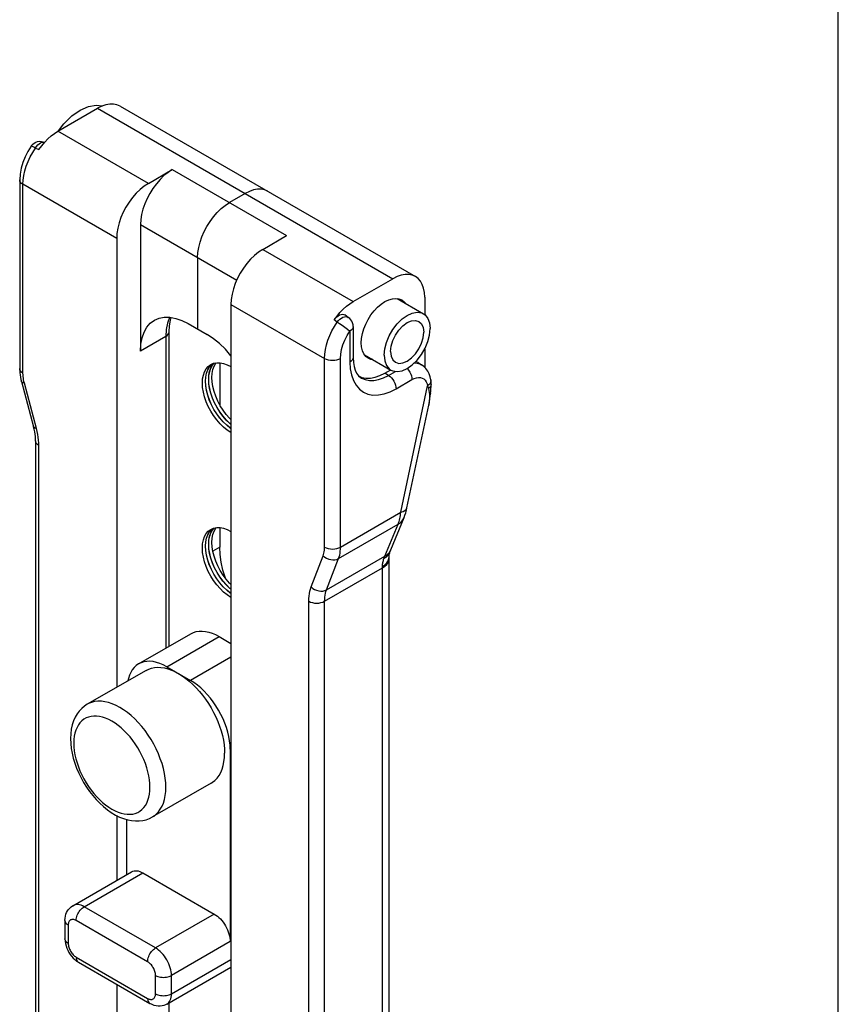
# Model space of a CAD drawing. Extents: x 0 to 210, y 0 to 297.
# Drawn here: x 192 to 210, y 218 to 240 of the extents above; entities that cross this region are included whole.
import ezdxf

# ---------------------------------------------------------------- set-up
doc = ezdxf.new("R2010")
doc.units = 0
doc.header["$LTSCALE"] = 19.36
doc.header["$MEASUREMENT"] = 0
doc.layers.get('0').update_dxf_attribs({"linetype": 'CONTINUOUS'})
doc.layers.add('COMPONENTI_DI_ASSIEME', color=7, linetype='CONTINUOUS')

msp = doc.modelspace()

# ---------------------------------------------------------------- linework, layer by layer
at = {"color": 7, "linetype": 'Continuous'}
msp.add_line((210, 0), (210, 297), dxfattribs=at)
at = {"layer": 'COMPONENTI_DI_ASSIEME', "color": 7, "linetype": 'Continuous'}
for p, q in [((193.477, 237.84), (193.614, 237.821)), ((193.599, 237.816), (193.506, 237.769)), ((194.006, 237.819), (200.582, 234.022)), ((192.622, 237.259), (193.506, 237.769)), ((192.023, 236.925), (192.032, 236.938)), ((192.032, 236.938), (192.06, 236.968)), ((192.197, 236.85), (192.261, 236.936)), ((192.261, 236.936), (192.327, 237.015)), ((194.637, 236.095), (195.167, 236.402)), ((191.771, 236.177), (191.771, 231.972)), ((196.794, 235.871), (196.44, 235.667)), ((194.46, 235.177), (194.46, 232.36)), ((193.93, 234.871), (193.93, 224.869)), ((197.183, 234.626), (197.713, 234.932)), ((195.733, 234.442), (195.733, 232.85)), ((199.198, 233.462), (200.082, 233.973)), ((200.176, 233.53), (200.762, 233.192)), ((200.789, 233.564), (200.789, 233.172)), ((196.475, 233.401), (196.475, 210.58)), ((195.521, 232.972), (195.945, 232.727)), ((199.088, 233.111), (199.01, 233.165)), ((195.099, 225.783), (195.099, 232.789)), ((199.196, 232.905), (199.196, 232.215)), ((200.789, 232.406), (200.789, 231.999)), ((196.064, 232.047), (196.101, 232.09)), ((196.066, 232.048), (196.102, 232.09)), ((196.137, 232.089), (196.145, 232.098)), ((196.157, 232.101), (196.232, 232.1)), ((196.228, 232.1), (196.228, 231.162)), ((199.451, 232.275), (200.037, 231.936)), ((200.643, 232.105), (200.72, 232.056)), ((196.027, 231.982), (196.064, 232.047)), ((196.029, 231.983), (196.066, 232.048)), ((196.1, 232.024), (196.137, 232.089)), ((199.905, 231.87), (200.033, 231.944)), ((191.799, 231.729), (191.811, 231.68)), ((191.811, 231.68), (192.079, 230.674)), ((199.314, 231.812), (199.36, 231.773)), ((199.328, 231.801), (199.388, 231.774)), ((200.925, 231.722), (200.925, 231.722)), ((200.92, 231.42), (200.923, 231.455)), ((200.93, 231.571), (200.931, 231.614)), ((200.931, 231.614), (200.931, 231.614)), ((200.394, 228.868), (200.879, 231.155)), ((192.093, 230.617), (192.079, 230.674)), ((196.475, 230.633), (196.462, 230.641)), ((192.124, 230.358), (192.124, 212.983)), ((200.035, 227.933), (200.33, 228.649)), ((196.027, 228.307), (196.064, 228.372)), ((196.029, 228.308), (196.066, 228.374)), ((196.064, 228.372), (196.101, 228.415)), ((196.066, 228.374), (196.102, 228.416)), ((196.1, 228.349), (196.137, 228.414)), ((196.137, 228.414), (196.145, 228.424)), ((196.157, 228.426), (196.232, 228.426)), ((196.228, 228.426), (196.228, 227.992)), ((199.996, 210.359), (199.996, 227.734)), ((199.997, 227.784), (199.999, 227.813)), ((199.997, 227.778), (199.997, 227.784)), ((200.013, 227.877), (200.013, 227.877)), ((196.475, 226.958), (196.462, 226.967)), ((194.419, 225.39), (195.585, 226.063)), ((196.21, 226.001), (196.475, 225.848)), ((195.044, 225.328), (195.574, 225.022)), ((194.584, 225.246), (193.276, 224.491)), ((196.458, 223.491), (196.458, 219.204)), ((196.034, 222.735), (194.726, 221.98)), ((193.93, 222.01), (193.93, 220.567)), ((194.16, 220.7), (194.16, 221.92)), ((192.955, 220.004), (194.263, 220.76)), ((194.513, 220.735), (196.104, 219.816)), ((192.778, 219.673), (192.778, 219.265)), ((193.08, 218.743), (194.671, 217.824)), ((195.046, 217.812), (196.475, 218.637)), ((193.93, 218.252), (193.93, 212.049)), ((195.099, 210.947), (195.099, 217.842))]:
    msp.add_line(p, q, dxfattribs=at)
at = {"layer": 'COMPONENTI_DI_ASSIEME', "color": 9, "linetype": 'Continuous'}
for p, q in [((193.506, 237.769), (200.082, 233.973)), ((194.637, 236.095), (192.622, 237.259)), ((192.06, 236.787), (192.121, 236.884)), ((192.121, 236.884), (192.197, 236.85)), ((195.167, 236.402), (197.713, 234.932)), ((191.844, 231.87), (191.844, 236.075)), ((193.93, 234.871), (191.844, 236.075)), ((194.46, 235.177), (196.603, 233.94)), ((197.183, 234.626), (199.198, 233.462)), ((196.475, 233.401), (198.561, 232.197)), ((198.839, 233.005), (198.773, 233.053)), ((199.063, 233.123), (199.088, 233.111)), ((195.035, 232.841), (195.026, 232.686)), ((199.074, 232.845), (199.123, 232.803)), ((199.123, 232.803), (199.123, 232.113)), ((195.026, 232.686), (194.46, 232.36)), ((195.026, 232.686), (195.026, 225.74)), ((198.561, 227.992), (198.561, 232.197)), ((198.915, 227.992), (198.915, 232.197)), ((199.985, 231.819), (199.905, 231.87)), ((199.985, 231.819), (200.14, 231.908)), ((200.679, 232.077), (200.719, 232.057)), ((200.152, 231.518), (200.506, 231.723)), ((192.144, 230.636), (191.876, 231.642)), ((200.259, 228.768), (200.855, 231.582)), ((200.885, 231.61), (200.855, 231.582)), ((200.894, 231.4), (200.897, 231.363)), ((200.897, 231.363), (200.897, 231.298)), ((192.197, 212.881), (192.197, 230.256)), ((198.915, 227.992), (200.259, 228.768)), ((198.872, 227.737), (200.197, 228.502)), ((199.904, 227.792), (200.197, 228.502)), ((196.228, 227.992), (196.072, 227.901)), ((200.027, 227.916), (200.035, 227.933)), ((198.261, 227.105), (198.529, 227.801)), ((198.604, 227.041), (199.904, 227.792)), ((198.604, 227.041), (198.872, 227.737)), ((199.992, 227.739), (199.997, 227.778)), ((200.002, 227.849), (200.013, 227.877)), ((198.561, 226.786), (199.85, 227.53)), ((199.85, 210.155), (199.85, 227.563)), ((198.208, 209.411), (198.208, 226.786)), ((198.561, 209.411), (198.561, 226.786)), ((195.044, 225.328), (196.21, 226.001)), ((196.475, 225.542), (195.574, 225.022)), ((196.475, 223.501), (196.458, 223.491)), ((193.205, 219.98), (194.513, 220.735)), ((194.796, 219.061), (193.205, 219.98)), ((196.104, 219.816), (194.796, 219.061)), ((194.619, 218.755), (193.028, 219.673)), ((192.852, 219.571), (192.852, 219.163)), ((196.458, 219.204), (195.15, 218.449)), ((193.028, 218.857), (194.619, 217.938)), ((195.15, 218.04), (196.475, 218.806)), ((194.796, 218.04), (194.796, 218.449)), ((195.15, 218.04), (195.15, 218.449)), ((195.046, 217.812), (195.046, 217.812))]:
    msp.add_line(p, q, dxfattribs=at)
at = {"layer": 'COMPONENTI_DI_ASSIEME', "color": 7, "linetype": 'Continuous'}
for points in [[(192.634, 237.266), (192.757, 237.425), (192.932, 237.598), (193.117, 237.727), (193.302, 237.811), (193.477, 237.84)], [(194.006, 237.819), (193.936, 237.849), (193.859, 237.864), (193.776, 237.863), (193.689, 237.847), (193.599, 237.816)], [(192.327, 237.015), (192.398, 237.088), (192.471, 237.153), (192.546, 237.21), (192.622, 237.259)], [(192.023, 236.925), (191.951, 236.809), (191.889, 236.687), (191.839, 236.561), (191.802, 236.433), (191.779, 236.304), (191.771, 236.177)], [(192.06, 236.968), (192.092, 236.993), (192.129, 237.013), (192.168, 237.026), (192.21, 237.033), (192.253, 237.032), (192.295, 237.025), (192.326, 237.013)], [(195.167, 236.402), (195.074, 236.341), (194.984, 236.268), (194.897, 236.183), (194.814, 236.088), (194.737, 235.984), (194.667, 235.874), (194.606, 235.758), (194.555, 235.64), (194.514, 235.52), (194.484, 235.402), (194.466, 235.288), (194.46, 235.177)], [(194.637, 236.095), (194.544, 236.035), (194.454, 235.962), (194.367, 235.877), (194.284, 235.782), (194.207, 235.678), (194.137, 235.568), (194.076, 235.452), (194.025, 235.334), (193.984, 235.214), (193.954, 235.096), (193.936, 234.982), (193.93, 234.871)], [(197.294, 235.92), (197.224, 235.951), (197.147, 235.966), (197.064, 235.965), (196.977, 235.949), (196.887, 235.917), (196.794, 235.871)], [(195.733, 234.442), (195.739, 234.553), (195.757, 234.667), (195.787, 234.786), (195.828, 234.905), (195.879, 235.023), (195.94, 235.139), (196.01, 235.249), (196.087, 235.353), (196.17, 235.448), (196.257, 235.533), (196.347, 235.606), (196.44, 235.667)], [(197.183, 234.626), (197.09, 234.565), (197, 234.492), (196.912, 234.407), (196.829, 234.312), (196.752, 234.209), (196.683, 234.098), (196.622, 233.982), (196.57, 233.864), (196.529, 233.745), (196.5, 233.626), (196.482, 233.512), (196.475, 233.401)], [(200.582, 234.022), (200.512, 234.052), (200.435, 234.067), (200.352, 234.066), (200.265, 234.05), (200.175, 234.019), (200.082, 233.973)], [(200.789, 233.564), (200.783, 233.668), (200.765, 233.762), (200.735, 233.846), (200.694, 233.918), (200.643, 233.977), (200.582, 234.022)], [(198.773, 233.053), (198.837, 233.139), (198.903, 233.218), (198.974, 233.291), (199.047, 233.357), (199.122, 233.413), (199.198, 233.462)], [(199.53, 232.2), (199.476, 232.242), (199.432, 232.299), (199.401, 232.369), (199.381, 232.452), (199.375, 232.544), (199.381, 232.643), (199.401, 232.748), (199.432, 232.855), (199.476, 232.962), (199.53, 233.066), (199.593, 233.165), (199.664, 233.256), (199.741, 233.338), (199.821, 233.406), (199.905, 233.462)], [(199.905, 233.462), (199.989, 233.503), (200.069, 233.527), (200.146, 233.534), (200.217, 233.525), (200.28, 233.499)], [(200.28, 233.499), (200.334, 233.457), (200.359, 233.425)], [(199.887, 232.268), (199.901, 232.411), (199.938, 232.554), (199.999, 232.702), (200.08, 232.842), (200.178, 232.969), (200.286, 233.075), (200.4, 233.155), (200.514, 233.207), (200.622, 233.225), (200.72, 233.211), (200.762, 233.192)], [(200.762, 233.192), (200.8, 233.164), (200.862, 233.088), (200.899, 232.987), (200.913, 232.86)], [(194.46, 232.36), (194.47, 232.516), (194.496, 232.656), (194.541, 232.782), (194.602, 232.89), (194.679, 232.979), (194.771, 233.047)], [(194.771, 233.047), (194.875, 233.092), (194.991, 233.114), (195.115, 233.113), (195.246, 233.089), (195.381, 233.042), (195.521, 232.972)], [(195.099, 232.789), (195.106, 232.926), (195.128, 233.05), (195.146, 233.107)], [(198.773, 233.053), (198.801, 233.09), (198.831, 233.12), (198.863, 233.145), (198.895, 233.164), (198.928, 233.176), (198.959, 233.18), (198.987, 233.176), (199.01, 233.165)], [(199.196, 232.905), (199.193, 232.947), (199.183, 232.986), (199.167, 233.023), (199.146, 233.056), (199.119, 233.086), (199.088, 233.111)], [(200.029, 232.35), (200.043, 232.472), (200.078, 232.593), (200.138, 232.715), (200.214, 232.828), (200.304, 232.922), (200.4, 232.993), (200.496, 233.033), (200.586, 233.042), (200.662, 233.018)], [(200.662, 233.018), (200.721, 232.964), (200.757, 232.885), (200.771, 232.778)], [(200.038, 231.937), (200.08, 231.917), (200.178, 231.903), (200.286, 231.921), (200.4, 231.973), (200.514, 232.053), (200.622, 232.16), (200.72, 232.286), (200.8, 232.426), (200.862, 232.574), (200.899, 232.717), (200.913, 232.86)], [(200.138, 232.11), (200.214, 232.086), (200.304, 232.095), (200.4, 232.135), (200.496, 232.206), (200.586, 232.3), (200.662, 232.413), (200.721, 232.535), (200.757, 232.656), (200.771, 232.778)], [(196.475, 232.257), (196.351, 232.4), (196.22, 232.527), (196.085, 232.636), (195.945, 232.727)], [(200.029, 232.35), (200.043, 232.244), (200.078, 232.164), (200.138, 232.11)], [(196.025, 232.06), (196.088, 232.087), (196.157, 232.101)], [(196.232, 232.1), (196.311, 232.085), (196.392, 232.057), (196.475, 232.015)], [(199.196, 232.215), (199.202, 232.109), (199.217, 232.015), (199.242, 231.934), (199.274, 231.866), (199.314, 231.812)], [(199.634, 232.169), (199.593, 232.174), (199.53, 232.2)], [(199.887, 232.268), (199.901, 232.141), (199.938, 232.041), (199.999, 231.964), (200.038, 231.937)], [(200.591, 232.129), (200.633, 232.111), (200.643, 232.105)], [(191.771, 231.972), (191.772, 231.924), (191.775, 231.876), (191.781, 231.827)], [(196.475, 230.546), (196.392, 230.6), (196.311, 230.666), (196.232, 230.742), (196.157, 230.828), (196.088, 230.921), (196.025, 231.021), (195.971, 231.125), (195.924, 231.231), (195.888, 231.339), (195.861, 231.445), (195.845, 231.549), (195.839, 231.648), (195.845, 231.741), (195.861, 231.826), (195.888, 231.901), (195.924, 231.966), (195.971, 232.019), (196.025, 232.06)], [(196.475, 230.631), (196.461, 230.64), (196.38, 230.706), (196.301, 230.782), (196.226, 230.868), (196.157, 230.961), (196.094, 231.06), (196.04, 231.164), (195.993, 231.271), (195.957, 231.378), (195.93, 231.485), (195.914, 231.589), (195.908, 231.688), (195.914, 231.78), (195.93, 231.865), (195.957, 231.941), (195.993, 232.006)], [(196.462, 230.641), (196.381, 230.707), (196.303, 230.783), (196.228, 230.869), (196.159, 230.962), (196.096, 231.061), (196.041, 231.165), (195.995, 231.272), (195.958, 231.38), (195.931, 231.486), (195.915, 231.59), (195.91, 231.689), (195.915, 231.781), (195.931, 231.866), (195.958, 231.942), (195.995, 232.007)], [(196.475, 230.726), (196.45, 230.746), (196.372, 230.823), (196.297, 230.908), (196.228, 231.002), (196.165, 231.101), (196.11, 231.205), (196.064, 231.312), (196.027, 231.419), (196, 231.526), (195.984, 231.629), (195.979, 231.729), (195.984, 231.821), (196, 231.906), (196.027, 231.982)], [(196.475, 230.729), (196.452, 230.747), (196.373, 230.824), (196.299, 230.909), (196.23, 231.003), (196.167, 231.102), (196.112, 231.206), (196.066, 231.313), (196.029, 231.42), (196.002, 231.527), (195.986, 231.63), (195.981, 231.73), (195.986, 231.822), (196.002, 231.907), (196.029, 231.983)], [(195.993, 232.006), (196.04, 232.059), (196.062, 232.076)], [(195.995, 232.007), (196.041, 232.06), (196.063, 232.076)], [(196.475, 230.834), (196.444, 230.865), (196.369, 230.95), (196.3, 231.044), (196.238, 231.143), (196.183, 231.247), (196.137, 231.354), (196.1, 231.461), (196.073, 231.568), (196.057, 231.671), (196.051, 231.77), (196.057, 231.863), (196.073, 231.948), (196.1, 232.024)], [(199.388, 231.774), (199.481, 231.756), (199.58, 231.757), (199.685, 231.777), (199.793, 231.814), (199.905, 231.87)], [(200.925, 231.722), (200.911, 231.787), (200.888, 231.855), (200.856, 231.916), (200.816, 231.971), (200.77, 232.019), (200.719, 232.057)], [(191.781, 231.827), (191.789, 231.778), (191.799, 231.729)], [(200.931, 231.614), (200.932, 231.624), (200.93, 231.675), (200.925, 231.722)], [(200.923, 231.455), (200.927, 231.512), (200.93, 231.571)], [(200.879, 231.155), (200.887, 231.195), (200.906, 231.303)], [(200.906, 231.303), (200.919, 231.406), (200.92, 231.42)], [(192.113, 230.508), (192.105, 230.562), (192.093, 230.617)], [(192.124, 230.358), (192.123, 230.406), (192.119, 230.456), (192.113, 230.508)], [(200.33, 228.649), (200.349, 228.701), (200.366, 228.756), (200.382, 228.814), (200.394, 228.868)], [(196.475, 226.871), (196.392, 226.926), (196.311, 226.991), (196.232, 227.068), (196.157, 227.153), (196.088, 227.247), (196.025, 227.346), (195.971, 227.45), (195.924, 227.557), (195.888, 227.664), (195.861, 227.771), (195.845, 227.875), (195.839, 227.974), (195.845, 228.066), (195.861, 228.151), (195.888, 228.227), (195.924, 228.292), (195.971, 228.345), (196.025, 228.386)], [(195.993, 228.332), (196.04, 228.385), (196.062, 228.402)], [(195.995, 228.333), (196.041, 228.386), (196.063, 228.402)], [(196.025, 228.386), (196.088, 228.413), (196.157, 228.426)], [(196.232, 228.426), (196.311, 228.411), (196.392, 228.383), (196.475, 228.341)], [(196.475, 226.956), (196.461, 226.966), (196.38, 227.031), (196.301, 227.108), (196.226, 227.193), (196.157, 227.287), (196.094, 227.386), (196.04, 227.49), (195.993, 227.597), (195.957, 227.704), (195.93, 227.811), (195.914, 227.914), (195.908, 228.013), (195.914, 228.106), (195.93, 228.191), (195.957, 228.267), (195.993, 228.332)], [(196.462, 226.967), (196.381, 227.032), (196.303, 227.109), (196.228, 227.194), (196.159, 227.288), (196.096, 227.387), (196.041, 227.491), (195.995, 227.598), (195.958, 227.705), (195.931, 227.812), (195.915, 227.915), (195.91, 228.014), (195.915, 228.107), (195.931, 228.192), (195.958, 228.268), (195.995, 228.333)], [(196.475, 227.052), (196.45, 227.072), (196.372, 227.149), (196.297, 227.234), (196.228, 227.328), (196.165, 227.427), (196.11, 227.531), (196.064, 227.638), (196.027, 227.745), (196, 227.852), (195.984, 227.955), (195.979, 228.054), (195.984, 228.147), (196, 228.232), (196.027, 228.307)], [(196.475, 227.054), (196.452, 227.073), (196.373, 227.15), (196.299, 227.235), (196.23, 227.329), (196.167, 227.428), (196.112, 227.532), (196.066, 227.639), (196.029, 227.746), (196.002, 227.853), (195.986, 227.956), (195.981, 228.055), (195.986, 228.148), (196.002, 228.233), (196.029, 228.308)], [(196.475, 227.16), (196.444, 227.19), (196.369, 227.276), (196.3, 227.369), (196.238, 227.469), (196.183, 227.573), (196.137, 227.679), (196.1, 227.787), (196.073, 227.893), (196.057, 227.997), (196.051, 228.096), (196.057, 228.189), (196.073, 228.274), (196.1, 228.349)], [(196.35, 227.302), (196.297, 227.48), (196.259, 227.656), (196.236, 227.826), (196.228, 227.992)], [(200.013, 227.877), (200.025, 227.909), (200.035, 227.933)], [(199.996, 227.734), (199.996, 227.757), (199.997, 227.778)], [(199.999, 227.813), (200.003, 227.841), (200.011, 227.868), (200.013, 227.877)], [(195.585, 226.063), (195.642, 226.091), (195.704, 226.11), (195.768, 226.12), (195.837, 226.121), (195.908, 226.114), (195.982, 226.099), (196.057, 226.074), (196.133, 226.042), (196.21, 226.001)], [(194.419, 225.39), (194.366, 225.354), (194.319, 225.31), (194.278, 225.259), (194.243, 225.201), (194.213, 225.136), (194.19, 225.064), (194.179, 225.013)], [(195.044, 225.328), (194.967, 225.368), (194.891, 225.401), (194.815, 225.425), (194.741, 225.441), (194.67, 225.448), (194.602, 225.446), (194.537, 225.436), (194.476, 225.417), (194.419, 225.39)], [(194.584, 225.246), (194.643, 225.275), (194.706, 225.297), (194.773, 225.309), (194.843, 225.314), (194.916, 225.311), (194.992, 225.3), (195.069, 225.28), (195.148, 225.253), (195.228, 225.218), (195.309, 225.175)], [(195.309, 225.175), (195.389, 225.124), (195.469, 225.067), (195.548, 225.004), (195.625, 224.934), (195.701, 224.858), (195.774, 224.777), (195.844, 224.691), (195.911, 224.601), (195.975, 224.507), (196.034, 224.409), (196.088, 224.31), (196.138, 224.208), (196.183, 224.105), (196.222, 224.001), (196.256, 223.897), (196.284, 223.794), (196.306, 223.692), (196.321, 223.591), (196.331, 223.494), (196.334, 223.399)], [(196.458, 223.491), (196.454, 223.581), (196.444, 223.675), (196.428, 223.772), (196.404, 223.871), (196.375, 223.97), (196.339, 224.069), (196.298, 224.168), (196.251, 224.265), (196.199, 224.362), (196.142, 224.455), (196.081, 224.545), (196.016, 224.63), (195.948, 224.71), (195.876, 224.785), (195.802, 224.855), (195.727, 224.918), (195.651, 224.973), (195.574, 225.022)], [(193.276, 224.491), (193.212, 224.449), (193.152, 224.399), (193.098, 224.341), (193.049, 224.276), (193.006, 224.201), (192.969, 224.119), (192.94, 224.03), (192.919, 223.933), (192.906, 223.832), (192.902, 223.725)], [(192.902, 223.725), (192.906, 223.618), (192.918, 223.509), (192.937, 223.399), (192.964, 223.287), (192.998, 223.176), (193.038, 223.066), (193.084, 222.957), (193.137, 222.851), (193.194, 222.747), (193.257, 222.646), (193.325, 222.549), (193.397, 222.456), (193.473, 222.368), (193.553, 222.286), (193.636, 222.21), (193.723, 222.141), (193.811, 222.079), (193.902, 222.024), (193.993, 221.979), (194.085, 221.943), (194.175, 221.916), (194.264, 221.898), (194.349, 221.891), (194.432, 221.892), (194.511, 221.902), (194.587, 221.92), (194.658, 221.946), (194.726, 221.98)], [(196.034, 222.735), (196.063, 222.753), (196.118, 222.796), (196.167, 222.848), (196.21, 222.907), (196.248, 222.973), (196.278, 223.046), (196.303, 223.126), (196.32, 223.212), (196.33, 223.303), (196.334, 223.399)], [(194.263, 220.76), (194.289, 220.772), (194.317, 220.78), (194.347, 220.783), (194.378, 220.782), (194.411, 220.777), (194.444, 220.767), (194.479, 220.753), (194.513, 220.735)], [(192.778, 219.673), (192.781, 219.723), (192.788, 219.769), (192.8, 219.812), (192.816, 219.852), (192.836, 219.888), (192.859, 219.921), (192.885, 219.951), (192.915, 219.977), (192.947, 220), (192.955, 220.004)], [(196.104, 219.816), (196.139, 219.794), (196.173, 219.769), (196.207, 219.739), (196.24, 219.707), (196.271, 219.672), (196.3, 219.634), (196.328, 219.594), (196.354, 219.552), (196.378, 219.509), (196.398, 219.465), (196.416, 219.421), (196.431, 219.376), (196.442, 219.331), (196.451, 219.287), (196.456, 219.245), (196.458, 219.204)], [(192.778, 219.265), (192.781, 219.213), (192.789, 219.161), (192.802, 219.109), (192.819, 219.059), (192.84, 219.01), (192.865, 218.964), (192.893, 218.919), (192.925, 218.877), (192.959, 218.838), (192.997, 218.802), (193.037, 218.77), (193.08, 218.743)], [(195.046, 217.812), (195.019, 217.798), (194.981, 217.783), (194.941, 217.773), (194.899, 217.767), (194.855, 217.767), (194.81, 217.772), (194.763, 217.783), (194.717, 217.801), (194.671, 217.824)]]:
    msp.add_lwpolyline(points, dxfattribs=at)
at = {"layer": 'COMPONENTI_DI_ASSIEME', "color": 9, "linetype": 'Continuous'}
for points in [[(192.058, 236.917), (192.043, 236.923), (192.032, 236.926), (192.024, 236.926), (192.022, 236.925)], [(192.121, 236.884), (192.097, 236.899), (192.058, 236.917)], [(192.121, 236.884), (192.147, 236.921), (192.175, 236.953), (192.205, 236.98)], [(192.205, 236.98), (192.236, 237), (192.267, 237.013), (192.296, 237.017), (192.323, 237.014)], [(191.844, 236.075), (191.849, 236.171), (191.862, 236.271), (191.885, 236.374), (191.917, 236.479), (191.957, 236.583), (192.005, 236.687), (192.06, 236.787)], [(191.844, 236.075), (191.813, 236.097), (191.79, 236.122), (191.775, 236.149), (191.771, 236.177)], [(195.109, 233.113), (195.107, 233.109), (195.062, 232.983), (195.035, 232.841)], [(198.561, 232.197), (198.566, 232.293), (198.58, 232.393), (198.603, 232.496), (198.635, 232.601), (198.675, 232.705), (198.722, 232.808), (198.778, 232.909), (198.839, 233.005)], [(198.839, 233.005), (198.869, 233.04), (198.901, 233.07), (198.935, 233.095), (198.97, 233.113), (199.003, 233.124), (199.035, 233.127), (199.063, 233.123)], [(198.839, 233.005), (198.867, 232.99), (198.894, 232.972), (198.951, 232.935)], [(195.026, 232.686), (195.057, 232.708), (195.08, 232.733), (195.094, 232.76), (195.099, 232.789)], [(198.915, 232.197), (198.921, 232.294), (198.939, 232.395), (198.97, 232.5), (199.011, 232.604), (199.062, 232.705), (199.123, 232.803)], [(198.951, 232.935), (198.981, 232.914), (199.012, 232.892), (199.044, 232.868), (199.074, 232.845)], [(199.196, 232.905), (199.195, 232.89), (199.187, 232.867), (199.173, 232.844), (199.151, 232.823), (199.123, 232.803)], [(198.561, 232.197), (198.599, 232.179), (198.643, 232.165), (198.689, 232.157), (198.738, 232.154), (198.787, 232.157), (198.834, 232.165), (198.877, 232.179), (198.915, 232.197)], [(199.196, 232.215), (199.196, 232.211), (199.191, 232.184), (199.176, 232.158), (199.153, 232.134), (199.123, 232.113)], [(199.123, 232.113), (199.132, 231.963), (199.158, 231.827), (199.201, 231.704), (199.261, 231.599), (199.336, 231.512), (199.425, 231.446), (199.526, 231.402), (199.638, 231.381), (199.76, 231.382), (199.888, 231.406), (200.018, 231.451), (200.152, 231.518)], [(200.557, 232.095), (200.62, 232.093), (200.679, 232.077)], [(191.844, 231.87), (191.813, 231.892), (191.79, 231.917), (191.775, 231.944), (191.771, 231.972)], [(191.847, 231.797), (191.845, 231.834), (191.844, 231.87)], [(200.398, 231.972), (200.403, 231.967), (200.432, 231.931), (200.457, 231.891), (200.478, 231.849), (200.493, 231.805), (200.503, 231.763), (200.506, 231.723)], [(191.876, 231.642), (191.847, 231.649), (191.826, 231.66), (191.813, 231.674), (191.811, 231.68)], [(191.876, 231.642), (191.866, 231.682), (191.858, 231.721), (191.852, 231.759), (191.847, 231.797)], [(199.36, 231.773), (199.382, 231.759), (199.466, 231.723), (199.559, 231.705), (199.659, 231.706), (199.764, 231.725), (199.874, 231.763), (199.985, 231.819)], [(199.985, 231.819), (200.018, 231.794), (200.05, 231.763), (200.079, 231.727), (200.104, 231.687), (200.125, 231.645), (200.14, 231.601), (200.149, 231.559), (200.152, 231.518)], [(200.506, 231.723), (200.556, 231.747), (200.604, 231.763), (200.65, 231.77), (200.694, 231.768), (200.734, 231.758), (200.77, 231.738), (200.8, 231.71)], [(200.8, 231.71), (200.825, 231.674), (200.843, 231.632), (200.855, 231.582)], [(200.925, 231.722), (200.926, 231.706), (200.922, 231.673), (200.908, 231.64), (200.885, 231.61)], [(200.855, 231.582), (200.862, 231.568), (200.868, 231.553)], [(200.868, 231.553), (200.873, 231.539), (200.877, 231.524)], [(200.931, 231.614), (200.927, 231.588), (200.908, 231.554), (200.877, 231.524)], [(200.877, 231.524), (200.884, 231.481), (200.89, 231.439), (200.894, 231.4)], [(200.897, 231.298), (200.892, 231.23), (200.879, 231.156)], [(200.92, 231.42), (200.914, 231.392), (200.897, 231.363)], [(192.144, 230.636), (192.115, 230.643), (192.094, 230.654), (192.082, 230.668), (192.079, 230.674)], [(192.174, 230.505), (192.16, 230.57), (192.144, 230.636)], [(192.197, 230.256), (192.166, 230.278), (192.143, 230.303), (192.129, 230.33), (192.124, 230.358)], [(192.197, 230.256), (192.196, 230.317), (192.191, 230.378), (192.184, 230.441), (192.174, 230.505)], [(200.259, 228.768), (200.31, 228.785), (200.35, 228.807), (200.378, 228.834), (200.393, 228.864), (200.394, 228.868)], [(200.197, 228.502), (200.208, 228.531), (200.218, 228.562), (200.227, 228.594), (200.235, 228.627), (200.242, 228.661), (200.249, 228.696), (200.254, 228.731), (200.259, 228.768)], [(200.197, 228.502), (200.247, 228.536), (200.288, 228.578), (200.319, 228.626), (200.327, 228.643)], [(198.529, 227.801), (198.539, 227.829), (198.547, 227.859), (198.553, 227.89), (198.558, 227.923), (198.561, 227.956), (198.561, 227.992)], [(198.561, 227.992), (198.599, 227.974), (198.643, 227.96), (198.689, 227.952), (198.738, 227.949), (198.787, 227.952), (198.834, 227.96), (198.877, 227.974), (198.915, 227.992)], [(198.872, 227.737), (198.885, 227.775), (198.896, 227.814), (198.904, 227.856), (198.91, 227.9), (198.914, 227.945), (198.915, 227.992)], [(198.529, 227.801), (198.565, 227.77), (198.606, 227.745), (198.652, 227.726), (198.699, 227.713), (198.746, 227.708), (198.792, 227.711), (198.835, 227.72), (198.872, 227.737)], [(199.85, 227.563), (199.903, 227.601), (199.945, 227.644), (199.975, 227.69), (199.992, 227.739)], [(199.85, 227.563), (199.85, 227.586), (199.852, 227.609), (199.855, 227.631), (199.858, 227.653), (199.863, 227.675), (199.869, 227.696), (199.875, 227.717), (199.882, 227.737)], [(199.85, 227.53), (199.903, 227.566), (199.944, 227.606), (199.974, 227.65), (199.992, 227.696), (199.996, 227.734)], [(199.882, 227.737), (199.932, 227.768), (199.972, 227.806), (200.002, 227.849)], [(199.882, 227.737), (199.888, 227.751), (199.893, 227.765), (199.899, 227.779), (199.904, 227.792)], [(199.904, 227.792), (199.955, 227.826), (199.996, 227.868), (200.027, 227.916)], [(198.208, 226.786), (198.209, 226.845), (198.214, 226.901), (198.221, 226.956), (198.232, 227.008), (198.245, 227.057), (198.261, 227.105)], [(198.261, 227.105), (198.297, 227.074), (198.338, 227.049), (198.383, 227.03), (198.43, 227.017), (198.478, 227.012), (198.524, 227.014), (198.566, 227.024), (198.604, 227.041)], [(198.561, 226.786), (198.563, 226.833), (198.566, 226.878), (198.572, 226.922), (198.58, 226.964), (198.591, 227.003), (198.604, 227.041)], [(198.208, 226.786), (198.246, 226.768), (198.289, 226.755), (198.336, 226.747), (198.385, 226.744), (198.433, 226.747), (198.48, 226.755), (198.524, 226.768), (198.561, 226.786)], [(195.026, 222.644), (195.022, 222.743), (195.012, 222.846), (194.995, 222.952), (194.97, 223.06), (194.94, 223.169), (194.902, 223.278), (194.859, 223.387), (194.81, 223.495), (194.755, 223.602), (194.695, 223.706), (194.63, 223.806), (194.561, 223.903), (194.489, 223.995), (194.412, 224.082), (194.334, 224.163), (194.252, 224.238), (194.169, 224.306), (194.085, 224.366), (194.001, 224.419), (193.916, 224.464), (193.832, 224.501), (193.749, 224.529), (193.668, 224.547), (193.589, 224.557), (193.513, 224.558), (193.44, 224.55), (193.371, 224.533), (193.306, 224.507), (193.276, 224.491)], [(194.672, 222.644), (194.669, 222.726), (194.661, 222.811), (194.646, 222.899), (194.626, 222.988), (194.601, 223.078), (194.57, 223.169), (194.534, 223.259), (194.493, 223.348), (194.448, 223.436), (194.399, 223.522), (194.345, 223.606), (194.288, 223.686), (194.228, 223.762), (194.165, 223.834), (194.099, 223.901), (194.032, 223.963), (193.963, 224.019), (193.894, 224.069), (193.824, 224.113), (193.754, 224.15), (193.684, 224.18), (193.615, 224.204), (193.548, 224.219), (193.483, 224.227), (193.42, 224.228), (193.36, 224.222), (193.303, 224.207), (193.249, 224.186), (193.199, 224.157), (193.154, 224.122), (193.113, 224.079), (193.077, 224.03), (193.047, 223.975), (193.021, 223.915), (193.001, 223.849), (192.987, 223.778), (192.978, 223.703), (192.975, 223.623)], [(192.975, 223.623), (192.978, 223.541), (192.987, 223.456), (193.001, 223.368), (193.021, 223.279), (193.047, 223.189), (193.077, 223.098), (193.113, 223.008), (193.154, 222.918), (193.199, 222.83), (193.249, 222.744), (193.303, 222.661), (193.36, 222.581), (193.42, 222.505), (193.483, 222.433), (193.548, 222.366), (193.615, 222.304), (193.684, 222.248), (193.754, 222.197), (193.824, 222.154), (193.894, 222.116), (193.963, 222.086), (194.032, 222.063), (194.099, 222.048), (194.165, 222.039), (194.228, 222.039), (194.288, 222.045), (194.345, 222.059), (194.399, 222.081), (194.448, 222.109), (194.493, 222.145), (194.534, 222.188), (194.57, 222.236), (194.601, 222.291), (194.626, 222.352), (194.646, 222.418), (194.661, 222.489), (194.669, 222.564), (194.672, 222.644)], [(194.726, 221.98), (194.755, 221.998), (194.81, 222.041), (194.859, 222.092), (194.902, 222.151), (194.94, 222.218), (194.97, 222.291), (194.995, 222.371), (195.012, 222.457), (195.022, 222.548), (195.026, 222.644)], [(193.205, 219.98), (193.17, 219.998), (193.136, 220.012), (193.102, 220.021), (193.07, 220.027), (193.038, 220.028), (193.009, 220.024), (192.981, 220.016), (192.955, 220.004)], [(193.028, 219.673), (193.03, 219.701), (193.034, 219.73), (193.042, 219.759), (193.052, 219.789), (193.065, 219.819), (193.08, 219.848), (193.097, 219.875), (193.117, 219.901), (193.137, 219.925), (193.159, 219.946), (193.182, 219.965), (193.205, 219.98)], [(192.852, 219.571), (192.83, 219.586), (192.812, 219.601), (192.797, 219.618), (192.787, 219.636), (192.78, 219.655), (192.778, 219.673)], [(193.028, 219.673), (193.011, 219.683), (192.994, 219.689), (192.977, 219.694), (192.961, 219.697), (192.945, 219.697), (192.93, 219.696), (192.916, 219.692), (192.903, 219.686), (192.892, 219.678), (192.881, 219.668), (192.872, 219.656), (192.865, 219.642), (192.859, 219.626), (192.855, 219.609), (192.852, 219.591), (192.852, 219.571)], [(192.852, 219.163), (192.83, 219.177), (192.812, 219.193), (192.797, 219.21), (192.787, 219.228), (192.78, 219.246), (192.778, 219.265)], [(192.852, 219.163), (192.852, 219.143), (192.855, 219.121), (192.859, 219.1), (192.865, 219.077), (192.872, 219.055), (192.881, 219.033), (192.892, 219.01), (192.903, 218.989), (192.916, 218.968), (192.93, 218.948), (192.945, 218.929), (192.961, 218.912), (192.977, 218.895), (192.994, 218.881), (193.011, 218.868), (193.028, 218.857)], [(194.619, 218.755), (194.621, 218.782), (194.625, 218.811), (194.633, 218.841), (194.643, 218.871), (194.656, 218.9), (194.671, 218.929), (194.688, 218.957), (194.708, 218.983), (194.728, 219.007), (194.75, 219.028), (194.773, 219.046), (194.796, 219.061)], [(195.15, 218.449), (195.148, 218.49), (195.143, 218.532), (195.134, 218.576), (195.123, 218.621), (195.108, 218.665), (195.09, 218.71), (195.069, 218.754), (195.046, 218.797), (195.02, 218.839), (194.993, 218.879), (194.963, 218.917), (194.931, 218.952), (194.899, 218.984), (194.865, 219.013), (194.831, 219.039), (194.796, 219.061)], [(193.028, 218.857), (193.03, 218.831), (193.034, 218.808), (193.042, 218.787), (193.052, 218.769), (193.065, 218.754), (193.08, 218.743)], [(194.796, 218.449), (194.795, 218.469), (194.793, 218.49), (194.788, 218.512), (194.783, 218.535), (194.775, 218.557), (194.766, 218.579), (194.756, 218.601), (194.744, 218.623), (194.731, 218.644), (194.717, 218.664), (194.703, 218.683), (194.687, 218.7), (194.671, 218.717), (194.654, 218.731), (194.637, 218.744), (194.619, 218.755)], [(194.796, 218.449), (194.821, 218.436), (194.848, 218.426), (194.877, 218.417), (194.908, 218.411), (194.94, 218.408), (194.973, 218.406), (195.005, 218.408), (195.038, 218.411), (195.069, 218.417), (195.098, 218.426), (195.125, 218.436), (195.15, 218.449)], [(194.619, 217.938), (194.637, 217.929), (194.654, 217.922), (194.671, 217.918), (194.687, 217.915), (194.703, 217.914), (194.717, 217.916), (194.731, 217.92), (194.744, 217.926), (194.756, 217.934), (194.766, 217.944), (194.775, 217.956), (194.783, 217.97), (194.788, 217.986), (194.793, 218.003), (194.795, 218.021), (194.796, 218.04)], [(194.619, 217.938), (194.621, 217.913), (194.625, 217.889), (194.633, 217.868), (194.643, 217.85), (194.656, 217.835), (194.671, 217.824)], [(194.796, 218.04), (194.821, 218.028), (194.848, 218.018), (194.877, 218.009), (194.908, 218.003), (194.94, 217.999), (194.973, 217.998), (195.005, 217.999), (195.038, 218.003), (195.069, 218.009), (195.098, 218.018), (195.125, 218.028), (195.15, 218.04)], [(195.046, 217.812), (195.069, 217.828), (195.09, 217.848), (195.108, 217.872), (195.123, 217.9), (195.134, 217.931), (195.143, 217.965), (195.148, 218.001), (195.15, 218.04)]]:
    msp.add_lwpolyline(points, dxfattribs=at)

doc.saveas('drawing.dxf')
